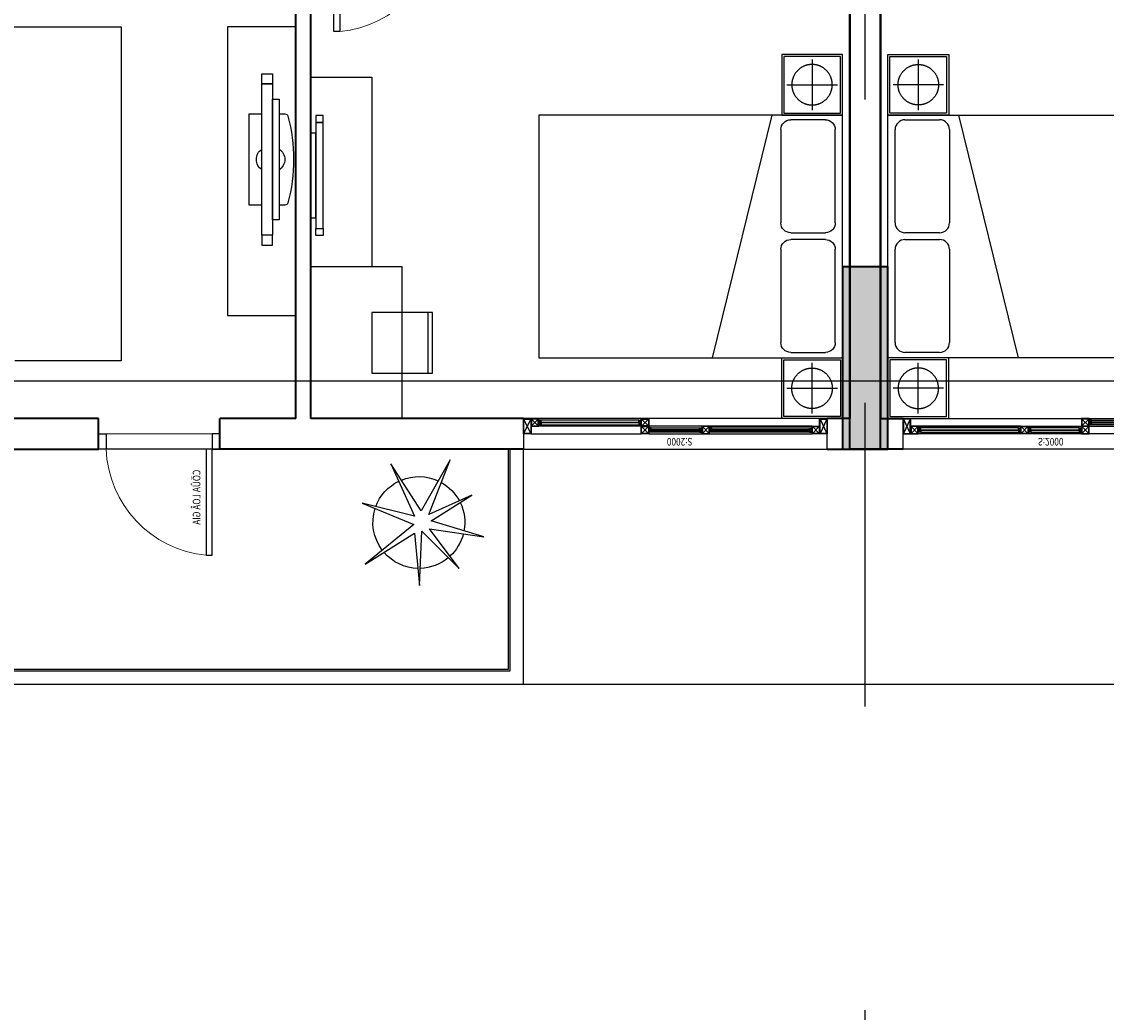
# Model space of a CAD drawing. Units: millimetres. Extents: x 1075375 to 1217605, y -26311 to 851355.
# Drawn here: x 1131566 to 1138709, y 556634 to 563160 of the extents above; entities that cross this region are included whole.
import ezdxf

# ---------------------------------------------------------------- set-up
doc = ezdxf.new("R2010")
doc.units = ezdxf.units.MM
doc.header["$LTSCALE"] = 40
for name, pattern in [('DASHED', [0.75, 0.5, -0.25]), ('First Home Quan 9 - Block 2 - TKKT$0$CENTER', [2, 1.25, -0.25, 0.25, -0.25]), ('First Home Quan 9 - Block 2 - TKKT$0$HIDDEN', [0.375, 0.25, -0.125]), ('First Home Quan 9 - Block 2 - TKKT$0$HIDDEN2', [4.7625, 3.175, -1.5875]), ('HIDDEN', [0.375, 0.25, -0.125])]:
    doc.linetypes.add(name, pattern=pattern)
doc.layers.get('DEFPOINTS').update_dxf_attribs({"lineweight": 15})
doc.layers.add('E-Ống điện', color=1, linetype='DASHED', lineweight=9)
doc.layers.add('L1', color=8, linetype='Continuous', lineweight=35)
for name, color, linetype in [('L10', 8, 'Continuous'), ('L12', 8, 'Continuous'), ('L2', 8, 'Continuous'), ('L4', 8, 'Continuous'), ('L7', 8, 'First Home Quan 9 - Block 2 - TKKT$0$CENTER'), ('L9', 8, 'Continuous')]:
    doc.layers.add(name, color=color, linetype=linetype)
doc.styles.add('First Home Quan 9 - Block 2 - TKKT$0$KB-GHI CHU', font='1vni.shx', dxfattribs={"width": 0.8})

# ---------------------------------------------------------------- blocks, each defined once
blk = doc.blocks.new('B142')
at = {"layer": 'L7', "ltscale": 200}
for p, q in [((31375, -12146.5), (31375, 22380.2)), ((-6879.8, 2000), (82593.7, 2000)), ((-6879.8, 0), (82593.7, 0))]:
    blk.add_line(p, q, dxfattribs=at)
blk = doc.blocks.new('B69')
at = {"ltscale": 5}
for points in [[(0, 0), (400, 0), (400, 400), (0, 400)], [(370, 0), (400, 0), (400, 400), (370, 400)]]:
    blk.add_lwpolyline(points, close=True, dxfattribs=at)
blk = doc.blocks.new('B177')
for points in [[(390408, 366966), (390408, 367032), (390338, 367032), (390338, 366966)], [(390338, 366966), (390408, 366966), (390408, 365970), (390338, 365970)], [(390294, 366866), (390338, 366866), (390338, 366070), (390294, 366070)], [(390408, 365970), (390408, 365904), (390338, 365904), (390338, 365970)]]:
    blk.add_lwpolyline(points, close=True)
blk = doc.blocks.new('B85')
for p, q in [((-800, 0), (-800, 2000)), ((-800, 2000), (800, 2000)), ((800, 2000), (800, 0)), ((-800, 0), (-800, 462.9)), ((-704, 405.5), (-89.6, 405.5)), ((84.5, 405.5), (698.8, 405.5)), ((-768.9, 112.2), (-768.9, 340.6)), ((-24.7, 340.6), (-24.7, 112.2)), ((19.6, 112.2), (19.6, 340.6)), ((763.7, 340.6), (763.7, 112.2)), ((800, 0), (-800, 0)), ((-89.6, 47.3), (-704, 47.3)), ((698.8, 47.3), (84.5, 47.3))]:
    blk.add_line(p, q)
blk.add_lwpolyline([(-800, 465), (800, 857.7)])
for centre, start, end in [((-704, 340.6), 90, 180), ((-89.6, 340.6), 0, 90), ((84.5, 340.6), 90, 180), ((698.8, 340.6), 0, 90), ((-704, 112.2), 180, 270), ((-89.6, 112.2), 270, 0), ((84.5, 112.2), 180, 270), ((698.8, 112.2), 270, 0)]:
    blk.add_arc(centre, 64.9, start, end)
blk = doc.blocks.new('B6')
at = {"linetype": 'Continuous'}
blk.add_lwpolyline([(300, 0), (-300, 0), (-300, 600), (300, 600)], close=True, dxfattribs=at)
at = {"linetype": 'First Home Quan 9 - Block 2 - TKKT$0$HIDDEN', "ltscale": 0.5}
blk.add_lwpolyline([(280, 20), (-280, 20), (-280, 580), (280, 580)], close=True, dxfattribs=at)
at = {"linetype": 'First Home Quan 9 - Block 2 - TKKT$0$HIDDEN2', "ltscale": 20}
for points in [[(0, 50), (0, 550)], [(-250, 300), (250, 300)]]:
    blk.add_lwpolyline(points, dxfattribs=at)
blk.add_circle((0, 300), 200, dxfattribs=at)
blk = doc.blocks.new('B131')
blk.add_lwpolyline([(10490.8, -6742.4), (10490.8, -6704.5, 0.319606), (10477.3, -6685.6, 0.133371), (9904.2, -6685.6, 0.319606), (9890.8, -6704.5), (9890.8, -6742.4)], format="xyb")
for points in [[(9793, -6742.4), (9793, -6786.9), (10588.6, -6786.9), (10588.6, -6742.4)], [(9693, -6856.1), (9627, -6856.1), (9627, -6786.9), (9693, -6786.9)], [(9693, -6786.9), (9693, -6856.1), (10688.6, -6856.1), (10688.6, -6786.9)], [(10688.6, -6856.1), (10754.6, -6856.1), (10754.6, -6786.9), (10688.6, -6786.9)]]:
    blk.add_lwpolyline(points, close=True)
blk.add_lwpolyline([(9890.8, -6856.1), (9890.8, -6940.4), (10490.8, -6940.4), (10490.8, -6856.1)])
for centre, start, end in [((10190.8, -6786.9), 33.11939, 146.88061), ((10190.8, -6811.6), 213.11939, 326.88061)]:
    blk.add_arc(centre, 81.4, start, end)
blk = doc.blocks.new('B61')
at = {"layer": 'L1', "ltscale": 100}
for points in [[(0, 800), (-100, 800)], [(0, 0), (-100, 0)]]:
    blk.add_lwpolyline(points, dxfattribs=at)
at = {"layer": 'L10', "lineweight": 9, "ltscale": 5}
blk.add_line((-100, 50), (-100, 750), dxfattribs=at)
blk.add_arc((-29.3, 17.7), 732.9, 5.6611, 87.71048, dxfattribs=at)
at = {"layer": 'L4'}
for points in [[(-100, 800), (-100, 750), (0, 750), (0, 800)], [(-100, 0), (-100, 50), (0, 50), (0, 0)]]:
    blk.add_lwpolyline(points, dxfattribs=at)
blk.add_lwpolyline([(0, 90), (700, 90), (700, 50), (0, 50)], close=True, dxfattribs=at)
at = {"layer": 'DEFPOINTS', "style": 'First Home Quan 9 - Block 2 - TKKT$0$KB-GHI CHU', "width": 0.8}
blk.add_text('CÖÛA LOÂ GIA', height=50, dxfattribs=at).set_placement((136.4, 128.8))
blk = doc.blocks.new('B62')
at = {"layer": 'L1', "ltscale": 100}
for points in [[(0, 800), (-100, 800)], [(0, 0), (-100, 0)]]:
    blk.add_lwpolyline(points, dxfattribs=at)
at = {"layer": 'L10', "lineweight": 9, "ltscale": 5}
blk.add_arc((-29.3, 17.7), 732.9, 5.66109, 87.71047, dxfattribs=at)
at = {"layer": 'L4'}
for points in [[(-100, 800), (-100, 750), (0, 750), (0, 800)], [(-100, 0), (-100, 50), (0, 50), (0, 0)]]:
    blk.add_lwpolyline(points, dxfattribs=at)
blk.add_lwpolyline([(0, 90), (700, 90), (700, 50), (0, 50)], close=True, dxfattribs=at)
at = {"layer": 'DEFPOINTS', "style": 'First Home Quan 9 - Block 2 - TKKT$0$KB-GHI CHU', "width": 0.8}
blk.add_text('P. NGUÛ', height=50, dxfattribs=at).set_placement((179.6, 125.5))
blk = doc.blocks.new('B158')
at = {"color": 251, "ltscale": 0.5}
for p, q in [((-432, -12), (-12, -210)), ((-432, -210), (-12, -12))]:
    blk.add_line(p, q, dxfattribs=at)
blk.add_lwpolyline([(-212, -210), (-212, -210), (-212, -210), (-212, -210), (-432, -210), (-432, -12), (-12, -12), (-12, -210), (-212, -210)], dxfattribs=at)
at = {"layer": 'L4', "ltscale": 0.5}
blk.add_lwpolyline([(-200, -222), (-200, -222), (-280, -222), (-280, -222), (-444, -222), (-444, 0), (0, 0), (0, -222), (-200, -222)], dxfattribs=at)
blk = doc.blocks.new('B128')
at = {"layer": 'L1', "lineweight": -3}
for p, q in [((0, 200), (0, 0)), ((2000, 0), (2000, 200))]:
    blk.add_line(p, q, dxfattribs=at)
at = {"layer": 'L10', "ltscale": 0.5, "extrusion": (0, 0, -1)}
for p, q in [((52.7, 197.3), (97, 152.7)), ((97.3, 197.3), (52.7, 152.7)), ((775, 150), (100, 150)), ((759.1, 190.1), (115.9, 190.1)), ((115.9, 159.9), (759.1, 159.9)), ((777.7, 197.3), (822.3, 152.7)), ((777.7, 102.7), (822, 147.3)), ((822.3, 102.7), (777.7, 147.3)), ((822.3, 197.3), (778, 152.7)), ((1175, 150), (825, 150)), ((1177.7, 102.7), (1222.3, 147.3)), ((1222.3, 102.7), (1178, 147.3)), ((1900, 150), (1225, 150)), ((1902.7, 147.3), (1947.3, 102.7)), ((1947.3, 147.3), (1903, 102.7)), ((825, 100), (1175, 100)), ((840.9, 140.1), (1159.1, 140.1)), ((1159.1, 109.9), (840.9, 109.9)), ((1225, 100), (1900, 100)), ((1240.9, 140.1), (1884.1, 140.1)), ((1884.1, 109.9), (1240.9, 109.9))]:
    blk.add_line(p, q, dxfattribs=at)
for points in [[(-97.3, 197.3), (-52.7, 197.3), (-52.7, 152.7), (-97.3, 152.7), (-97.3, 172.5), (-97.3, 172.5), (-97.3, 197.3)], [(-777.7, 197.3), (-822.3, 197.3), (-822.3, 152.7), (-777.7, 152.7), (-777.7, 172.5), (-777.7, 172.5), (-777.7, 197.3)], [(-822.3, 102.7), (-777.7, 102.7), (-777.7, 147.3), (-822.3, 147.3), (-822.3, 127.4), (-822.3, 127.4), (-822.3, 102.7)], [(-1177.7, 102.7), (-1222.3, 102.7), (-1222.3, 147.3), (-1177.7, 147.3), (-1177.7, 127.4), (-1177.7, 127.4), (-1177.7, 102.7)], [(-1225, 150), (-1950, 150)], [(-1902.7, 147.3), (-1947.3, 147.3), (-1947.3, 102.7), (-1902.7, 102.7), (-1902.7, 122.5), (-1902.7, 122.5), (-1902.7, 147.3)]]:
    blk.add_lwpolyline(points, dxfattribs=at)
for points in [[(-775, 177.2), (-775, 172.7), (-100, 172.7), (-100, 177.2)], [(-102.7, 187.4), (-102.7, 179.9), (-113.2, 179.9), (-113.2, 187.4)], [(-102.7, 162.6), (-102.7, 170), (-113.2, 170), (-113.2, 162.6)], [(-772.3, 187.4), (-772.3, 179.9), (-761.8, 179.9), (-761.8, 187.4)], [(-772.3, 162.6), (-772.3, 170), (-761.8, 170), (-761.8, 162.6)], [(-1175, 122.7), (-1175, 127.2), (-825, 127.2), (-825, 122.7)], [(-827.7, 137.4), (-827.7, 129.9), (-838.2, 129.9), (-838.2, 137.4)], [(-827.7, 112.6), (-827.7, 120), (-838.2, 120), (-838.2, 112.6)], [(-1172.3, 137.4), (-1172.3, 129.9), (-1161.8, 129.9), (-1161.8, 137.4)], [(-1172.3, 112.6), (-1172.3, 120), (-1161.8, 120), (-1161.8, 112.6)], [(-1225, 127.2), (-1225, 122.7), (-1900, 122.7), (-1900, 127.2)], [(-1227.7, 137.4), (-1227.7, 129.9), (-1238.2, 129.9), (-1238.2, 137.4)], [(-1227.7, 112.6), (-1227.7, 120), (-1238.2, 120), (-1238.2, 112.6)], [(-1897.3, 137.4), (-1897.3, 129.9), (-1886.8, 129.9), (-1886.8, 137.4)], [(-1897.3, 112.6), (-1897.3, 120), (-1886.8, 120), (-1886.8, 112.6)]]:
    blk.add_lwpolyline(points, close=True, dxfattribs=at)
at = {"layer": 'L10', "ltscale": 0.5}
blk.add_lwpolyline([(50, 100), (775, 100)], dxfattribs=at)
at = {"layer": 'L2', "lineweight": -3}
blk.add_line((0, 0), (2000, 0), dxfattribs=at)
at = {"layer": 'L4', "lineweight": -3}
blk.add_line((2000, 200), (0, 200), dxfattribs=at)
at = {"layer": 'L4', "ltscale": 0.5, "extrusion": (0, 0, -1)}
for points in [[(-100, 200), (-50, 200), (-50, 150), (-100, 150), (-100, 175.2), (-100, 175.2), (-100, 200)], [(-775, 200), (-825, 200), (-825, 150), (-775, 150), (-775, 175.2), (-775, 175.2), (-775, 200)], [(-825, 100), (-775, 100), (-775, 150), (-825, 150), (-825, 124.7), (-825, 124.7), (-825, 100)], [(-1175, 100), (-1225, 100), (-1225, 150), (-1175, 150), (-1175, 124.7), (-1175, 124.7), (-1175, 100)], [(-1900, 150), (-1950, 150), (-1950, 100), (-1900, 100), (-1900, 125.2), (-1900, 125.2), (-1900, 150)]]:
    blk.add_lwpolyline(points, dxfattribs=at)
for points in [[(-100, 190.1), (-100, 177.2), (-115.9, 177.2), (-115.9, 190.1)], [(-100, 159.9), (-100, 172.7), (-115.9, 172.7), (-115.9, 159.9)], [(-775, 190.1), (-775, 177.2), (-759.1, 177.2), (-759.1, 190.1)], [(-775, 159.9), (-775, 172.7), (-759.1, 172.7), (-759.1, 159.9)], [(-825, 140.1), (-825, 127.2), (-840.9, 127.2), (-840.9, 140.1)], [(-825, 109.9), (-825, 122.7), (-840.9, 122.7), (-840.9, 109.9)], [(-1175, 140.1), (-1175, 127.2), (-1159.1, 127.2), (-1159.1, 140.1)], [(-1175, 109.9), (-1175, 122.7), (-1159.1, 122.7), (-1159.1, 109.9)], [(-1225, 140.1), (-1225, 127.2), (-1240.9, 127.2), (-1240.9, 140.1)], [(-1225, 109.9), (-1225, 122.7), (-1240.9, 122.7), (-1240.9, 109.9)], [(-1900, 140.1), (-1900, 127.2), (-1884.1, 127.2), (-1884.1, 140.1)], [(-1900, 109.9), (-1900, 122.7), (-1884.1, 122.7), (-1884.1, 109.9)]]:
    blk.add_lwpolyline(points, close=True, dxfattribs=at)
at = {"layer": 'L4', "zscale": -0.2250000000931313}
for p, xscale, yscale, rotation in [((0, 200), 0.2250000000931322, 0.2250000000931322, 89.99999851399392), ((2000, 100), 0.2250000000931323, 0.2250000000931323, 269.9999985139938)]:
    blk.add_blockref('B158', p, dxfattribs=dict(at, xscale=xscale, yscale=yscale, rotation=rotation))
at = {"layer": 'DEFPOINTS', "extrusion": (0, 0, -1), "style": 'First Home Quan 9 - Block 2 - TKKT$0$KB-GHI CHU', "text_generation_flag": 4, "width": 0.8}
blk.add_text('S:2000', height=50, rotation=0, dxfattribs=at).set_placement((-1112.6, 73))
blk = doc.blocks.new('B46')
at = {"layer": 'L1'}
for p, q in [((453509.4, -384914.5), (451509.4, -384914.5)), ((455509.4, -384914.5), (455859.4, -384914.5)), ((455859.4, -384914.5), (455859.4, -392664.5)), ((452009.4, -385114.5), (452009.4, -388464.5)), ((452109.4, -385114.5), (452109.4, -388364.5)), ((455659.4, -385114.5), (455509.4, -385114.5))]:
    blk.add_line(p, q, dxfattribs=at)
for points in [[(450109.4, -384914.5), (450709.4, -384914.5), (450709.4, -385114.5)], [(451509.4, -384914.5), (451509.4, -385114.5)], [(450709.4, -385114.5), (450109.4, -385114.5)], [(452009.4, -385114.5), (451509.4, -385114.5)], [(453509.4, -385114.5), (452109.4, -385114.5)], [(455659.4, -388364.5), (455659.4, -385114.5)]]:
    blk.add_lwpolyline(points, dxfattribs=at)
at = {"layer": 'L2', "lineweight": -3}
blk.add_lwpolyline([(451509.4, -384914.5), (450709.4, -384914.5)], dxfattribs=at)
at = {"layer": 'L9', "ltscale": 20}
blk.add_lwpolyline([(452709.4, -386114.5), (452109.4, -386114.5), (452109.4, -385114.5), (452709.4, -385114.5)], close=True, dxfattribs=at)
at = {"layer": 'L9', "color": 148, "ltscale": 20}
blk.add_lwpolyline([(448759.4, -387514.5), (448759.4, -387694.8), (450859.4, -387694.8), (450859.4, -385494.8), (450159.4, -385494.8)], dxfattribs=at)
at = {"layer": 'L9', "ltscale": 20}
for points in [[(452009.4, -385794.8), (452009.4, -387694.8), (451559.4, -387694.8), (451559.4, -385794.8), (452009.4, -385794.8)], [(452109.4, -387364.4), (452509.4, -387364.4), (452509.4, -386114.5), (452109.4, -386114.5)]]:
    blk.add_lwpolyline(points, dxfattribs=at)
at = {"layer": 'L2', "lineweight": -3, "xscale": -1, "rotation": 179.9999999999999}
blk.add_blockref('B128', (453509.4, -384914.5), dxfattribs=at)
at = {"layer": 'L4', "extrusion": (0, 0, -1), "xscale": -0.9999999999999949, "zscale": -0.9999999999999949, "rotation": 270.0000037786694}
blk.add_blockref('B61', (-451509.4, -384914.5), dxfattribs=at)
at = {"layer": 'L4', "xscale": -1, "zscale": -1, "rotation": 270.0000000793116}
blk.add_blockref('B62', (452209.4, -388364.5), dxfattribs=at)
at = {"layer": 'L9', "ltscale": 20, "xscale": -0.6666666666666666, "yscale": 0.6666666666666666, "zscale": 0.6666666666666666, "rotation": 179.9999999999999}
blk.add_blockref('B6', (455409.4, -385114.5), dxfattribs=at)
at = {"layer": 'L9', "ltscale": 20, "xscale": -1, "rotation": 179.9999983432115}
blk.add_blockref('B69', (452509.4, -385414.5), dxfattribs=at)
at = {"layer": 'L9', "ltscale": 20, "extrusion": (0, 0, -1), "xscale": -1, "rotation": 270.0000006775368}
blk.add_blockref('B85', (-455609.4, -386314.5), dxfattribs=at)
at = {"layer": 'L9', "ltscale": 20, "extrusion": (0, 0, -1), "xscale": -0.9999999999999978, "zscale": -0.9999999999999978, "rotation": 89.9995976213751}
blk.add_blockref('B131', (-458642.4, -376631), dxfattribs=at)
at = {"layer": 'L9', "extrusion": (0, 0, -1), "xscale": -0.7, "yscale": 0.7, "zscale": -0.7}
blk.add_blockref('B177', (-178903.6, -643243.7), dxfattribs=at)
at = {"layer": 'L9', "ltscale": 20, "extrusion": (0, 0, -1), "xscale": -0.6666666666666666, "yscale": 0.6666666666666666, "zscale": -0.6666666666666666}
blk.add_blockref('B6', (-455409.4, -387514.5), dxfattribs=at)
blk = doc.blocks.new('B150')
at = {"layer": 'L10'}
blk.add_hatch(color=256, dxfattribs=at).paths.add_polyline_path([(31525, 1550), (31525, 2750), (31225, 2750), (31225, 1550)])
at = {"layer": 'L1'}
blk.add_lwpolyline([(31525, 1550), (31525, 2750), (31225, 2750), (31225, 1550)], close=True, dxfattribs=at)
blk = doc.blocks.new('B87')
for p, q in [((77, 93.3), (48.3, 151.1)), ((80, 158.6), (80, 94)), ((83.7, 92.9), (119.2, 146.8)), ((8.7, 87.2), (73.2, 87.2)), ((73.9, 84.3), (15.9, 56)), ((74, 90.3), (16.4, 119.4)), ((76.4, 81.5), (41.6, 27.2)), ((80, 80.5), (80, 15.9)), ((83.6, 81.5), (117.7, 26.7)), ((86.1, 90.2), (144.2, 118.2)), ((86.1, 84.3), (144.4, 56.6)), ((86.8, 87.2), (151.3, 87.2))]:
    blk.add_line(p, q)
blk.add_lwpolyline([(0, 174.5), (160, 174.5), (160, 0), (0, 0)], close=True)
for radius in [71.3, 39, 6.77]:
    blk.add_circle((80, 87.2), radius)
blk = doc.blocks.new('B33')
at = {"layer": 'L12'}
for p, q in [((-363.8, 385.1), (-222.1, 44.9)), ((-278.8, 40.2), (-363.8, 385.1)), ((-222.1, 44.9), (37.8, 366.2)), ((37.8, 366.2), (-165.4, 40.2)), ((-623.6, 195.3), (-278.8, 40.2)), ((-312.4, -3.3), (-623.6, 195.3)), ((179.5, 7.1), (-179.5, -7.1)), ((-165.4, 40.2), (179.5, 7.1)), ((-649.4, -194), (-312.4, -3.3)), ((-288.7, -55), (-649.4, -194)), ((-415.8, -337.8), (-288.7, -55)), ((-247.3, -68.3), (-415.8, -337.8)), ((-141.3, -415.8), (-247.3, -68.3)), ((-194.9, -59.1), (-141.3, -415.8)), ((66.1, -252.8), (-194.9, -59.1)), ((-179.5, -7.1), (66.1, -252.8))]:
    blk.add_line(p, q, dxfattribs=at)
for start, end in [(110.40204, 154.19193), (52.88655, 107.72457), (1.16583, 49.48221), (157.6928, 204.88913), (320.07025, 358.25556), (209.34382, 241.92244), (284.30429, 317.29245), (244.27019, 280.51353)]:
    blk.add_arc((-236.2, 11.8), 302.4, start, end, dxfattribs=at)
blk = doc.blocks.new('B36')
at = {"layer": 'L2'}
blk.add_lwpolyline([(100, -1550), (5100, -1550), (5100, 0)], dxfattribs=at)
at = {"layer": 'L4'}
for points in [[(100, -1450), (5000, -1450), (5000, 0)], [(100, -1462), (5012, -1462), (5012, 0)]]:
    blk.add_lwpolyline(points, dxfattribs=at)
at = {"extrusion": (0, 0, -1), "zscale": -1, "rotation": 270}
blk.add_blockref('B33', (-4422.2, -720.2), dxfattribs=at)
at = {"layer": 'L9', "rotation": 269.9999904332061}
blk.add_blockref('B87', (188.6, -1190), dxfattribs=at)
blk = doc.blocks.new('B1')
at = {"layer": 'L1', "lineweight": -3}
blk.add_blockref('B150', (29864.4, 585105.6), dxfattribs=at)
at = {"layer": 'L1', "xscale": -1, "rotation": 180.0000000000001}
blk.add_blockref('B46', (-394520, 201741.1), dxfattribs=at)
at = {"layer": 'L1', "rotation": 180.0000000000001}
blk.add_blockref('B46', (516998.8, 201741.1), dxfattribs=at)
at = {"layer": 'L4', "lineweight": -3}
blk.add_blockref('B36', (53889.4, 586655.6), dxfattribs=at)
at = {"layer": 'L7', "lineweight": -3}
blk.add_blockref('B142', (29864.4, 585105.6), dxfattribs=at)

msp = doc.modelspace()

# ---------------------------------------------------------------- block references
at = {"layer": 'E-Ống điện', "color": 1, "linetype": 'HIDDEN', "ltscale": 30}
msp.add_blockref('B1', (1075881.8, -26310.8), dxfattribs=at)

doc.saveas('drawing.dxf')
